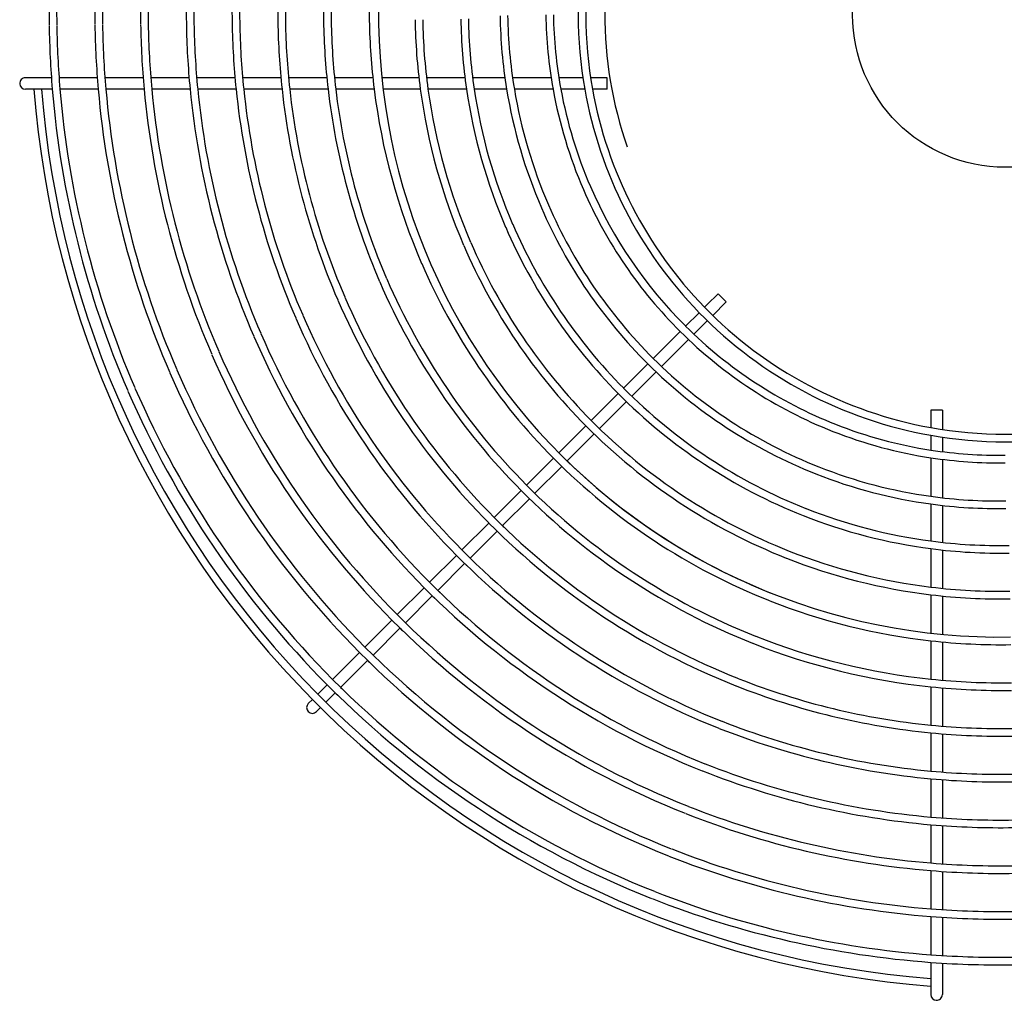
# Model space of a CAD drawing. Extents: x -341 to 820, y -329 to 563.
# Drawn here: x -258 to 0, y -258 to -1 of the extents above; entities that cross this region are included whole.
import ezdxf

# ---------------------------------------------------------------- set-up
doc = ezdxf.new("R2010")
doc.units = 0
doc.header["$LTSCALE"] = 20
for name, color, linetype in [('ARRANGE', 1, 'CONTINUOUS'), ('DETAIL', 5, 'CONTINUOUS'), ('OUTLINE', 3, 'CONTINUOUS'), ('SIZE', 30, 'CONTINUOUS')]:
    doc.layers.add(name, color=color, linetype=linetype)

msp = doc.modelspace()

# ---------------------------------------------------------------- linework, layer by layer
at = {"layer": 'ARRANGE', "color": 1, "linetype": 'CONTINUOUS'}
msp.add_circle((0, 0), 40, dxfattribs=at)
at = {"layer": 'DETAIL', "color": 5, "linetype": 'CONTINUOUS'}
for p, q in [((-250.183377, -16.500061), (-257, -16.500061)), ((-238.151851, -16.500061), (-248.178334, -16.500061)), ((-226.116985, -16.500061), (-236.146286, -16.500061)), ((-214.078216, -16.500061), (-224.110811, -16.500061)), ((-202.03485, -16.500061), (-212.071329, -16.500061)), ((-189.986015, -16.500061), (-200.027117, -16.500061)), ((-177.930605, -16.500061), (-187.977271, -16.500061)), ((-165.867192, -16.500061), (-175.920637, -16.500061)), ((-153.7939, -16.500061), (-163.514144, -16.500061)), ((-141.708217, -16.500061), (-151.78056, -16.500061)), ((-131.223903, -16.500061), (-139.692507, -16.500061)), ((-119.093727, -16.500061), (-129.203896, -16.500061)), ((-110.777918, -16.500061), (-117.069421, -16.500061)), ((-104.362632, -16.500061), (-108.755447, -16.500061)), ((-104.362632, -19.500061), (-104.362632, -16.500061)), ((-249.953012, -19.500061), (-257, -19.500061)), ((-237.90987, -19.500061), (-247.946112, -19.500061)), ((-225.862148, -19.500061), (-235.902253, -19.500061)), ((-213.809076, -19.500061), (-223.853698, -19.500061)), ((-201.749698, -19.500061), (-211.799647, -19.500061)), ((-189.682815, -19.500061), (-199.739109, -19.500061)), ((-177.606904, -19.500061), (-187.670837, -19.500061)), ((-165.519996, -19.500061), (-175.593244, -19.500061)), ((-153.419504, -19.500061), (-163.181004, -19.500061)), ((-141.301954, -19.500061), (-151.401207, -19.500061)), ((-130.766691, -19.500061), (-139.280393, -19.500061)), ((-118.589745, -19.500061), (-128.739509, -19.500061)), ((-110.289377, -19.500061), (-116.556685, -19.500061)), ((-104.362632, -19.500061), (-108.257779, -19.500061)), ((-75.306948, -73.185451), (-78.128105, -76.006599)), ((-75.306948, -73.185451), (-73.185567, -75.306835)), ((-78.835249, -76.713753), (-78.128115, -76.006619)), ((-76.71387, -78.835134), (-73.185567, -75.306835)), ((-83.803208, -81.681709), (-80.249592, -78.128095)), ((-81.646292, -83.767551), (-78.128213, -80.249476)), ((-92.288552, -90.167047), (-85.217433, -83.095932)), ((-90.134945, -92.256195), (-83.061115, -85.182372)), ((-100.066576, -97.945065), (-93.702775, -91.581268)), ((-97.930624, -100.051865), (-91.54966, -93.670909)), ((-108.551918, -106.430401), (-101.4808, -99.359288)), ((-106.417119, -108.538351), (-99.345054, -101.466294)), ((-19.467316, -103.700663), (-19.467316, -108.263653)), ((-16.467316, -103.700663), (-19.467316, -103.700663)), ((-16.467316, -103.700663), (-16.467316, -108.76039)), ((-117.035047, -114.913525), (-109.96614, -107.844623)), ((-114.903272, -117.024494), (-107.831516, -109.952747)), ((-19.467316, -110.295142), (-19.467316, -114.167189)), ((-16.467316, -110.782771), (-16.467316, -114.588003)), ((-19.467316, -116.190237), (-19.467316, -126.294523)), ((-125.522578, -123.40105), (-118.451473, -116.32995)), ((-123.389614, -125.510827), (-116.317809, -118.43903)), ((-16.467316, -116.603795), (-16.467316, -126.675284)), ((-134.007899, -131.886366), (-126.936799, -124.81527)), ((-131.875677, -133.996881), (-124.803965, -126.925177)), ((-19.467316, -128.313431), (-19.467316, -138.005111)), ((-16.467316, -128.688252), (-16.467316, -138.370883)), ((-142.493216, -140.371677), (-135.422119, -133.300585)), ((-140.361648, -142.482842), (-133.290012, -135.411214)), ((-150.97853, -148.856985), (-143.907435, -141.785895)), ((-19.467316, -140.022457), (-19.467316, -150.102228)), ((-16.467316, -140.382974), (-16.467316, -150.438594)), ((-148.84754, -150.968725), (-141.775968, -143.897161)), ((-159.46384, -157.342289), (-152.392748, -150.271202)), ((-157.333368, -159.454544), (-150.261849, -152.383033)), ((-19.467316, -152.116919), (-19.467316, -162.184918)), ((-16.467316, -152.44884), (-16.467316, -162.496277)), ((-167.949147, -165.827591), (-160.878058, -158.756506)), ((-165.81914, -167.940307), (-158.747667, -160.868841)), ((-19.467316, -164.197521), (-19.467316, -174.256182)), ((-16.467316, -164.505071), (-16.467316, -174.546011)), ((-176.434452, -174.31289), (-169.363365, -167.241808)), ((-174.304866, -176.426023), (-167.233431, -169.354596)), ((-180.309201, -178.187636), (-177.84867, -175.727107)), ((-178.187843, -180.308996), (-175.719149, -177.840305)), ((-19.467316, -176.267113), (-19.467316, -186.318239)), ((-16.467316, -176.553641), (-16.467316, -186.589335)), ((-182.787214, -180.665647), (-181.723439, -179.601874)), ((-180.665856, -182.787007), (-179.602082, -181.723234)), ((-19.467316, -188.327811), (-19.467316, -198.37277)), ((-16.467316, -188.596019), (-16.467316, -198.627415)), ((-19.467316, -200.381222), (-19.467316, -210.421068)), ((-16.467316, -200.633318), (-16.467316, -210.661151)), ((-19.467316, -212.428586), (-19.467316, -222.464145)), ((-16.467316, -212.666403), (-16.467316, -222.691245)), ((-19.467316, -224.470876), (-19.467316, -234.502806)), ((-16.467316, -224.695948), (-16.467316, -234.718259)), ((-19.467316, -236.508867), (-19.467316, -246.537697)), ((-16.467316, -236.722495), (-16.467316, -246.742643)), ((-19.467316, -248.543185), (-19.467316, -257)), ((-16.467316, -248.746478), (-16.467316, -257))]:
    msp.add_line(p, q, dxfattribs=at)
for centre, radius, start, end in [((1.426566, 1.116722), 252.235138, 175.827935, 180.87559), ((1.426566, 1.116722), 250.235138, 175.794531, 180.87559), ((1.426566, 1.116722), 240.235138, 175.619139, 180.87559), ((1.426566, 1.116722), 238.235138, 175.582289, 180.87559), ((1.426566, 1.116722), 228.235138, 175.388319, 180.87559), ((1.426566, 1.116722), 226.235138, 175.34746, 180.87559), ((1.426566, 1.116722), 216.235138, 175.131792, 180.87559), ((1.426566, 1.116722), 214.235138, 175.086233, 180.87559), ((1.426566, 1.116722), 204.235138, 174.845003, 180.87559), ((1.426566, 1.116722), 202.235138, 174.793883, 180.87559), ((1.426566, 1.116722), 192.235138, 174.522255, 180.87559), ((1.426566, 1.116722), 190.235138, 174.464487, 180.87559), ((1.426566, 1.116722), 180.235138, 174.156319, 180.87559), ((1.426566, 1.116722), 178.235138, 174.090514, 180.87559), ((1.426566, 1.116722), 168.235138, 173.737885, 180.87559), ((-1.117014, 0.015095), 163.234733, 173.15596, 270.898338), ((0, 0.000024), 112, 169.990288, 190.026748), ((0, 0.000024), 110, 169.806366, 190.210989), ((-0.031179, 1.959368), 118.485023, 180.947534, 190.434719), ((0.674171, 1.254017), 227.485023, 180.947534, 185.234529), ((0.674171, 1.254017), 225.485023, 180.947534, 185.281089), ((0.674171, 1.254017), 215.485023, 180.947534, 185.526914), ((0.674171, 1.254017), 213.485023, 180.947534, 185.578856), ((0.674171, 1.254017), 203.485023, 180.947534, 185.853956), ((0.674171, 1.254017), 201.485023, 180.947534, 185.912271), ((0.674171, 1.254017), 191.485023, 180.947534, 186.222218), ((0.674171, 1.254017), 189.485023, 180.947534, 186.288157), ((0.674171, 1.254017), 179.485023, 180.947534, 186.640036), ((0.674171, 1.254017), 177.485023, 180.947534, 186.715202), ((0.674171, 1.254017), 167.485023, 180.947534, 187.118162), ((0.674171, 1.254017), 155.485023, 180.947534, 187.670712), ((0.674171, 1.254017), 153.485023, 180.947534, 187.771279), ((0.674171, 1.254017), 143.485023, 180.947534, 188.316596), ((0.674171, 1.254017), 141.485023, 180.947534, 188.435008), ((-0.031179, 1.959368), 132.485023, 180.947534, 189.321624), ((-0.031179, 1.959368), 130.485023, 180.947534, 189.465805), ((-0.031179, 1.959368), 120.485023, 180.947534, 190.259615), ((0.674171, 1.254017), 251.485023, 180.947534, 184.733781), ((0.674171, 1.254017), 249.485023, 180.947534, 184.771817), ((0.674171, 1.254017), 239.485023, 180.947534, 184.971562), ((0.674171, 1.254017), 237.485023, 180.947534, 185.013537), ((-257, -18.000061), 1.5, 90, 184.016241), ((-257, -18.000061), 1.5, 184.016241, 270), ((0.000024, 0), 255.5, 184.377138, 224.663581), ((0.000024, 0), 253.5, 184.41174, 224.660927), ((0.674171, 1.254017), 251.485023, 184.733781, 203.381138), ((0.674171, 1.254017), 249.485023, 184.771817, 203.381138), ((0.674171, 1.254017), 239.485023, 184.971562, 203.381138), ((0.674171, 1.254017), 237.485023, 185.013537, 203.381138), ((0.674171, 1.254017), 227.485023, 185.234529, 203.381138), ((0.674171, 1.254017), 225.485023, 185.281089, 203.381138), ((0.674171, 1.254017), 215.485023, 185.526914, 203.381138), ((0.674171, 1.254017), 213.485023, 185.578856, 203.381138), ((0.674171, 1.254017), 203.485023, 185.853956, 203.381138), ((0.674171, 1.254017), 201.485023, 185.912271, 203.381138), ((0.674171, 1.254017), 191.485023, 186.222218, 203.381138), ((0.674171, 1.254017), 189.485023, 186.288157, 203.381138), ((0.674171, 1.254017), 179.485023, 186.640036, 203.381138), ((0.674171, 1.254017), 177.485023, 186.715202, 203.381138), ((0.674171, 1.254017), 167.485023, 187.118162, 203.381138), ((0.674171, 1.254017), 155.485023, 187.670712, 203.381138), ((0.674171, 1.254017), 153.485023, 187.771279, 203.381138), ((0.674171, 1.254017), 143.485023, 188.316596, 203.381138), ((0.674171, 1.254017), 141.485023, 188.435008, 203.381138), ((-0.031179, 1.959368), 132.485023, 189.321624, 203.381138), ((-0.031179, 1.959368), 130.485023, 189.465805, 203.381138), ((-0.031179, 1.959368), 120.485023, 190.259615, 203.381138), ((-0.031179, 1.959368), 118.485023, 190.434719, 203.381138), ((0, 0.000024), 112, 190.026748, 224.232567), ((0, 0.000024), 110, 190.210989, 224.218614), ((-0.778784, 1.798217), 119.734949, 203.453535, 225.154126), ((-0.778784, 1.798217), 117.734949, 203.453535, 225.156745), ((-0.778784, 1.798217), 131.734949, 203.453535, 225.140085), ((-0.778784, 1.798217), 129.734949, 203.453535, 225.142245), ((-0.073434, 1.092866), 142.734949, 203.453535, 224.72887), ((-0.073434, 1.092866), 140.734949, 203.453535, 224.725017), ((-0.073434, 1.092866), 154.734949, 203.453535, 224.749895), ((-0.073434, 1.092866), 152.734949, 203.453535, 224.74662), ((-0.073434, 1.092866), 166.734949, 203.453535, 224.767894), ((-0.073434, 1.092866), 176.734949, 203.453535, 224.781026), ((-0.073434, 1.092866), 178.734949, 203.453535, 224.783476), ((-0.073434, 1.092866), 190.734949, 203.453535, 224.797097), ((-0.073434, 1.092866), 188.734949, 203.453535, 224.794947), ((0, 0.000024), 110, 224.218614, 259.806354), ((-0.073434, 1.092866), 202.734949, 203.453535, 224.809106), ((-0.073434, 1.092866), 200.734949, 203.453535, 224.807204), ((0, 0.000024), 112, 224.232567, 259.990276), ((-1.407782, 1.363163), 116.984858, 225.224917, 248.3925), ((-0.073434, 1.092866), 214.734949, 203.453535, 224.819773), ((-0.073434, 1.092866), 212.734949, 203.453535, 224.818078), ((-1.407782, 1.363163), 118.984858, 225.221136, 248.3925), ((-0.073434, 1.092866), 226.734949, 203.453535, 224.82931), ((-0.073434, 1.092866), 224.734949, 203.453535, 224.827791), ((-1.407782, 1.363163), 128.984858, 225.20399, 248.3925), ((-1.407782, 1.363163), 130.984858, 225.200875, 248.3925), ((-0.073434, 1.092866), 238.734949, 203.453535, 224.837889), ((-0.073434, 1.092866), 236.734949, 203.453535, 224.83652), ((-0.073434, 1.092866), 248.734949, 203.453535, 224.844406), ((-0.702431, 0.657812), 139.984858, 224.779675, 248.3925), ((-0.073434, 1.092866), 250.734949, 203.453535, 224.845647), ((-0.702431, 0.657812), 141.984858, 224.782778, 248.3925), ((-0.702431, 0.657812), 153.984858, 224.799705, 248.3925), ((-0.702431, 0.657812), 151.984858, 224.797069, 248.3925), ((-1.822364, 0.720446), 116.234733, 248.465834, 261.268488), ((0, 0.000024), 110, 259.806354, 280.210976), ((-0.073434, 1.092866), 154.734949, 225.860806, 225.886782), ((-0.073434, 1.092866), 152.734949, 225.872079, 225.886782), ((-1.822364, 0.720446), 118.234733, 248.465834, 261.41731), ((0, 0.000024), 112, 259.990276, 280.026735), ((-1.822364, 0.720446), 118.234733, 261.41731, 270.898338), ((-1.822364, 0.720446), 116.234733, 261.268488, 270.898338), ((-0.702431, 0.657812), 165.984858, 224.814184, 248.3925), ((-0.073434, 1.092866), 166.734949, 225.798847, 225.886782), ((-0.073434, 1.092866), 164.734949, 225.808547, 225.886782), ((-0.702431, 0.657812), 163.984858, 225.959644, 248.3925), ((-1.822364, 0.720446), 128.234733, 248.465834, 262.091074), ((-1.822364, 0.720446), 130.234733, 248.465834, 262.21329), ((-0.702431, 0.657812), 175.984858, 224.824741, 248.3925), ((-0.702431, 0.657812), 177.984858, 224.82671, 248.3925), ((-0.073434, 1.092866), 176.734949, 225.753642, 225.886782), ((-1.822364, 0.720446), 128.234733, 262.091074, 270.898338), ((-0.073434, 1.092866), 178.734949, 225.745208, 225.886782), ((-1.822364, 0.720446), 130.234733, 262.21329, 270.898338), ((-1.117014, 0.015095), 141.234733, 248.465834, 262.534587), ((-1.117014, 0.015095), 139.234733, 248.465834, 262.426727), ((-0.702431, 0.657812), 189.984858, 224.837655, 248.3925), ((-0.702431, 0.657812), 187.984858, 224.835928, 248.3925), ((-0.073434, 1.092866), 188.734949, 225.70572, 225.886782), ((-0.073434, 1.092866), 190.734949, 225.69832, 225.886782), ((-1.117014, 0.015095), 139.234733, 262.426727, 270.898338), ((-0.702431, 0.657812), 201.984858, 224.847299, 248.3925), ((-0.702431, 0.657812), 199.984858, 224.845772, 248.3925), ((-1.117014, 0.015095), 151.234733, 248.465834, 263.030755), ((-1.117014, 0.015095), 141.234733, 262.534587, 270.898338), ((-0.073434, 1.092866), 202.734949, 225.656982, 225.886782), ((-0.073434, 1.092866), 200.734949, 225.663528, 225.886782), ((-1.117014, 0.015095), 153.234733, 248.465834, 263.122159), ((-0.702431, 0.657812), 211.984858, 224.854501, 248.3925), ((-0.702431, 0.657812), 213.984858, 224.855861, 248.3925), ((-0.073434, 1.092866), 214.734949, 225.620265, 225.886782), ((-0.073434, 1.092866), 212.734949, 225.626097, 225.886782), ((-1.117014, 0.015095), 151.234733, 263.030755, 270.898338), ((-1.117014, 0.015095), 153.234733, 263.122159, 270.898338), ((-1.117014, 0.015095), 165.234733, 248.465834, 263.62381), ((-0.702431, 0.657812), 223.984858, 224.862295, 248.3925), ((-0.702431, 0.657812), 225.984858, 224.863514, 248.3925), ((-0.073434, 1.092866), 224.734949, 225.592662, 225.886782), ((-0.073434, 1.092866), 226.734949, 225.587434, 225.886782), ((-1.117014, 0.015095), 177.234733, 248.465834, 264.057133), ((-1.117014, 0.015095), 175.234733, 248.465834, 263.989057), ((-1.117014, 0.015095), 165.234733, 263.62381, 270.898338), ((-0.702431, 0.657812), 237.984858, 224.870395, 248.3925), ((-0.702431, 0.657812), 235.984858, 224.869297, 248.3925), ((-0.073434, 1.092866), 238.734949, 225.557904, 225.886782), ((-0.073434, 1.092866), 236.734949, 225.562618, 225.886782), ((-0.702431, 0.657812), 247.984858, 224.87562, 248.3925), ((-1.117014, 0.015095), 187.234733, 248.465834, 264.375588), ((-1.117014, 0.015095), 175.234733, 263.989057, 270.898338), ((0.000024, 0), 253.5, 224.660927, 265.595678), ((-0.702431, 0.657812), 249.984858, 224.876615, 248.3925), ((-0.073434, 1.092866), 250.734949, 225.531201, 225.886782), ((-0.073434, 1.092866), 248.734949, 225.535473, 225.886782), ((-1.117014, 0.015095), 189.234733, 248.465834, 264.43522), ((-1.117014, 0.015095), 177.234733, 264.057133, 270.898338), ((-181.726554, -181.726308), 1.5, 134.999981, 224.999965), ((0.000024, 0), 255.5, 224.663581, 265.630221), ((-181.726516, -181.726346), 1.5, 224.999977, 314.999969), ((-1.117014, 0.015095), 199.234733, 248.465834, 264.715344), ((-1.117014, 0.015095), 201.234733, 248.465834, 264.768013), ((-1.117014, 0.015095), 189.234733, 264.43522, 270.898338), ((-1.117014, 0.015095), 187.234733, 264.375588, 270.898338), ((-1.117014, 0.015095), 213.234733, 248.465834, 265.063202), ((-1.117014, 0.015095), 211.234733, 248.465834, 265.016342), ((-1.117014, 0.015095), 199.234733, 264.715344, 270.898338), ((-1.117014, 0.015095), 201.234733, 264.768013, 270.898338), ((-1.117014, 0.015095), 223.234733, 248.465834, 265.284862), ((-1.117014, 0.015095), 225.234733, 248.465834, 265.326824), ((-1.117014, 0.015095), 211.234733, 265.016342, 270.898338), ((-1.117014, 0.015095), 213.234733, 265.063202, 270.898338), ((-1.117014, 0.015095), 235.234733, 248.465834, 265.525898), ((-1.117014, 0.015095), 237.234733, 248.465834, 265.563693), ((-1.117014, 0.015095), 223.234733, 265.284862, 270.898338), ((-1.117014, 0.015095), 225.234733, 265.326824, 270.898338), ((-1.117014, 0.015095), 249.234733, 248.465834, 265.777687), ((-1.117014, 0.015095), 247.234733, 248.465834, 265.743468), ((-1.117014, 0.015095), 235.234733, 265.525898, 270.898338), ((-1.117014, 0.015095), 237.234733, 265.563693, 270.898338), ((-1.117014, 0.015095), 247.234733, 265.743468, 270.898338), ((-1.117014, 0.015095), 249.234733, 265.777687, 270.898338), ((-17.967316, -257), 1.5, 180, 265.991082), ((-17.967316, -257), 1.5, 265.991082, 0)]:
    msp.add_arc(centre, radius, start, end, dxfattribs=at)
at = {"layer": 'OUTLINE', "color": 3, "linetype": 'CONTINUOUS'}
for p, q in [((-250.183377, -16.500061), (-257, -16.500061)), ((-238.151851, -16.500061), (-248.178334, -16.500061)), ((-226.116985, -16.500061), (-236.146286, -16.500061)), ((-214.078216, -16.500061), (-224.110811, -16.500061)), ((-202.03485, -16.500061), (-212.071329, -16.500061)), ((-189.986015, -16.500061), (-200.027117, -16.500061)), ((-177.930605, -16.500061), (-187.977271, -16.500061)), ((-165.867192, -16.500061), (-175.920637, -16.500061)), ((-153.7939, -16.500061), (-163.514144, -16.500061)), ((-141.708217, -16.500061), (-151.78056, -16.500061)), ((-131.223903, -16.500061), (-139.692507, -16.500061)), ((-119.093727, -16.500061), (-129.203896, -16.500061)), ((-110.777918, -16.500061), (-117.069421, -16.500061)), ((-104.362632, -16.500061), (-108.755447, -16.500061)), ((-104.362632, -19.500061), (-104.362632, -16.500061)), ((-249.953012, -19.500061), (-257, -19.500061)), ((-237.90987, -19.500061), (-247.946112, -19.500061)), ((-225.862148, -19.500061), (-235.902253, -19.500061)), ((-213.809076, -19.500061), (-223.853698, -19.500061)), ((-201.749698, -19.500061), (-211.799647, -19.500061)), ((-189.682815, -19.500061), (-199.739109, -19.500061)), ((-177.606904, -19.500061), (-187.670837, -19.500061)), ((-165.519996, -19.500061), (-175.593244, -19.500061)), ((-153.419504, -19.500061), (-163.181004, -19.500061)), ((-141.301954, -19.500061), (-151.401207, -19.500061)), ((-130.766691, -19.500061), (-139.280393, -19.500061)), ((-118.589745, -19.500061), (-128.739509, -19.500061)), ((-110.289377, -19.500061), (-116.556685, -19.500061)), ((-104.362632, -19.500061), (-108.257779, -19.500061)), ((-75.306948, -73.185451), (-78.128105, -76.006599)), ((-75.306948, -73.185451), (-73.185567, -75.306835)), ((-78.835249, -76.713753), (-78.128115, -76.006619)), ((-76.71387, -78.835134), (-73.185567, -75.306835)), ((-83.803208, -81.681709), (-80.249592, -78.128095)), ((-81.646292, -83.767551), (-78.128213, -80.249476)), ((-92.288552, -90.167047), (-85.217433, -83.095932)), ((-90.134945, -92.256195), (-83.061115, -85.182372)), ((-100.066576, -97.945065), (-93.702775, -91.581268)), ((-97.930624, -100.051865), (-91.54966, -93.670909)), ((-108.551918, -106.430401), (-101.4808, -99.359288)), ((-106.417119, -108.538351), (-99.345054, -101.466294)), ((-19.467316, -103.700663), (-19.467316, -108.263653)), ((-16.467316, -103.700663), (-19.467316, -103.700663)), ((-16.467316, -103.700663), (-16.467316, -108.76039)), ((-117.035047, -114.913525), (-109.96614, -107.844623)), ((-114.903272, -117.024494), (-107.831516, -109.952747)), ((-19.467316, -110.295142), (-19.467316, -114.167189)), ((-16.467316, -110.782771), (-16.467316, -114.588003)), ((-19.467316, -116.190237), (-19.467316, -126.294523)), ((-125.522578, -123.40105), (-118.451473, -116.32995)), ((-123.389614, -125.510827), (-116.317809, -118.43903)), ((-16.467316, -116.603795), (-16.467316, -126.675284)), ((-134.007899, -131.886366), (-126.936799, -124.81527)), ((-131.875677, -133.996881), (-124.803965, -126.925177)), ((-19.467316, -128.313431), (-19.467316, -138.005111)), ((-16.467316, -128.688252), (-16.467316, -138.370883)), ((-142.493216, -140.371677), (-135.422119, -133.300585)), ((-140.361648, -142.482842), (-133.290012, -135.411214)), ((-150.97853, -148.856985), (-143.907435, -141.785895)), ((-19.467316, -140.022457), (-19.467316, -150.102228)), ((-16.467316, -140.382974), (-16.467316, -150.438594)), ((-148.84754, -150.968725), (-141.775968, -143.897161)), ((-159.46384, -157.342289), (-152.392748, -150.271202)), ((-157.333368, -159.454544), (-150.261849, -152.383033)), ((-19.467316, -152.116919), (-19.467316, -162.184918)), ((-16.467316, -152.44884), (-16.467316, -162.496277)), ((-167.949147, -165.827591), (-160.878058, -158.756506)), ((-165.81914, -167.940307), (-158.747667, -160.868841)), ((-19.467316, -164.197521), (-19.467316, -174.256182)), ((-16.467316, -164.505071), (-16.467316, -174.546011)), ((-176.434452, -174.31289), (-169.363365, -167.241808)), ((-174.304866, -176.426023), (-167.233431, -169.354596)), ((-180.309201, -178.187636), (-177.84867, -175.727107)), ((-178.187843, -180.308996), (-175.719149, -177.840305)), ((-19.467316, -176.267113), (-19.467316, -186.318239)), ((-16.467316, -176.553641), (-16.467316, -186.589335)), ((-182.787214, -180.665647), (-181.723439, -179.601874)), ((-180.665856, -182.787007), (-179.602082, -181.723234)), ((-19.467316, -188.327811), (-19.467316, -198.37277)), ((-16.467316, -188.596019), (-16.467316, -198.627415)), ((-19.467316, -200.381222), (-19.467316, -210.421068)), ((-16.467316, -200.633318), (-16.467316, -210.661151)), ((-19.467316, -212.428586), (-19.467316, -222.464145)), ((-16.467316, -212.666403), (-16.467316, -222.691245)), ((-19.467316, -224.470876), (-19.467316, -234.502806)), ((-16.467316, -224.695948), (-16.467316, -234.718259)), ((-19.467316, -236.508867), (-19.467316, -246.537697)), ((-16.467316, -236.722495), (-16.467316, -246.742643)), ((-19.467316, -248.543185), (-19.467316, -257)), ((-16.467316, -248.746478), (-16.467316, -257))]:
    msp.add_line(p, q, dxfattribs=at)
for centre, radius, start, end in [((1.426566, 1.116722), 252.235138, 175.827935, 180.87559), ((1.426566, 1.116722), 250.235138, 175.794531, 180.87559), ((1.426566, 1.116722), 240.235138, 175.619139, 180.87559), ((1.426566, 1.116722), 238.235138, 175.582289, 180.87559), ((1.426566, 1.116722), 228.235138, 175.388319, 180.87559), ((1.426566, 1.116722), 226.235138, 175.34746, 180.87559), ((1.426566, 1.116722), 216.235138, 175.131792, 180.87559), ((1.426566, 1.116722), 214.235138, 175.086233, 180.87559), ((1.426566, 1.116722), 204.235138, 174.845003, 180.87559), ((1.426566, 1.116722), 202.235138, 174.793883, 180.87559), ((1.426566, 1.116722), 192.235138, 174.522255, 180.87559), ((1.426566, 1.116722), 190.235138, 174.464487, 180.87559), ((1.426566, 1.116722), 180.235138, 174.156319, 180.87559), ((1.426566, 1.116722), 178.235138, 174.090514, 180.87559), ((1.426566, 1.116722), 168.235138, 173.737885, 180.87559), ((-1.117014, 0.015095), 163.234733, 173.15596, 270.898338), ((0, 0.000024), 112, 169.990288, 190.026748), ((0, 0.000024), 110, 169.806366, 190.210989), ((-0.031179, 1.959368), 118.485023, 180.947534, 190.434719), ((0.674171, 1.254017), 227.485023, 180.947534, 185.234529), ((0.674171, 1.254017), 225.485023, 180.947534, 185.281089), ((0.674171, 1.254017), 215.485023, 180.947534, 185.526914), ((0.674171, 1.254017), 213.485023, 180.947534, 185.578856), ((0.674171, 1.254017), 203.485023, 180.947534, 185.853956), ((0.674171, 1.254017), 201.485023, 180.947534, 185.912271), ((0.674171, 1.254017), 191.485023, 180.947534, 186.222218), ((0.674171, 1.254017), 189.485023, 180.947534, 186.288157), ((0.674171, 1.254017), 179.485023, 180.947534, 186.640036), ((0.674171, 1.254017), 177.485023, 180.947534, 186.715202), ((0.674171, 1.254017), 167.485023, 180.947534, 187.118162), ((0.674171, 1.254017), 155.485023, 180.947534, 187.670712), ((0.674171, 1.254017), 153.485023, 180.947534, 187.771279), ((0.674171, 1.254017), 143.485023, 180.947534, 188.316596), ((0.674171, 1.254017), 141.485023, 180.947534, 188.435008), ((-0.031179, 1.959368), 132.485023, 180.947534, 189.321624), ((-0.031179, 1.959368), 130.485023, 180.947534, 189.465805), ((-0.031179, 1.959368), 120.485023, 180.947534, 190.259615), ((0.674171, 1.254017), 251.485023, 180.947534, 184.733781), ((0.674171, 1.254017), 249.485023, 180.947534, 184.771817), ((0.674171, 1.254017), 239.485023, 180.947534, 184.971562), ((0.674171, 1.254017), 237.485023, 180.947534, 185.013537), ((-257, -18.000061), 1.5, 90, 184.016241), ((-257, -18.000061), 1.5, 184.016241, 270), ((0.000024, 0), 255.5, 184.377138, 224.663581), ((0.000024, 0), 253.5, 184.41174, 224.660927), ((0.674171, 1.254017), 251.485023, 184.733781, 203.381138), ((0.674171, 1.254017), 249.485023, 184.771817, 203.381138), ((0.674171, 1.254017), 239.485023, 184.971562, 203.381138), ((0.674171, 1.254017), 237.485023, 185.013537, 203.381138), ((0.674171, 1.254017), 227.485023, 185.234529, 203.381138), ((0.674171, 1.254017), 225.485023, 185.281089, 203.381138), ((0.674171, 1.254017), 215.485023, 185.526914, 203.381138), ((0.674171, 1.254017), 213.485023, 185.578856, 203.381138), ((0.674171, 1.254017), 203.485023, 185.853956, 203.381138), ((0.674171, 1.254017), 201.485023, 185.912271, 203.381138), ((0.674171, 1.254017), 191.485023, 186.222218, 203.381138), ((0.674171, 1.254017), 189.485023, 186.288157, 203.381138), ((0.674171, 1.254017), 179.485023, 186.640036, 203.381138), ((0.674171, 1.254017), 177.485023, 186.715202, 203.381138), ((0.674171, 1.254017), 167.485023, 187.118162, 203.381138), ((0.674171, 1.254017), 155.485023, 187.670712, 203.381138), ((0.674171, 1.254017), 153.485023, 187.771279, 203.381138), ((0.674171, 1.254017), 143.485023, 188.316596, 203.381138), ((0.674171, 1.254017), 141.485023, 188.435008, 203.381138), ((-0.031179, 1.959368), 132.485023, 189.321624, 203.381138), ((-0.031179, 1.959368), 130.485023, 189.465805, 203.381138), ((-0.031179, 1.959368), 120.485023, 190.259615, 203.381138), ((-0.031179, 1.959368), 118.485023, 190.434719, 203.381138), ((0, 0.000024), 112, 190.026748, 224.232567), ((0, 0.000024), 110, 190.210989, 224.218614), ((-0.778784, 1.798217), 119.734949, 203.453535, 225.154126), ((-0.778784, 1.798217), 117.734949, 203.453535, 225.156745), ((-0.778784, 1.798217), 131.734949, 203.453535, 225.140085), ((-0.778784, 1.798217), 129.734949, 203.453535, 225.142245), ((-0.073434, 1.092866), 142.734949, 203.453535, 224.72887), ((-0.073434, 1.092866), 140.734949, 203.453535, 224.725017), ((-0.073434, 1.092866), 154.734949, 203.453535, 224.749895), ((-0.073434, 1.092866), 152.734949, 203.453535, 224.74662), ((-0.073434, 1.092866), 166.734949, 203.453535, 224.767894), ((-0.073434, 1.092866), 176.734949, 203.453535, 224.781026), ((-0.073434, 1.092866), 178.734949, 203.453535, 224.783476), ((-0.073434, 1.092866), 190.734949, 203.453535, 224.797097), ((-0.073434, 1.092866), 188.734949, 203.453535, 224.794947), ((0, 0.000024), 110, 224.218614, 259.806354), ((-0.073434, 1.092866), 202.734949, 203.453535, 224.809106), ((-0.073434, 1.092866), 200.734949, 203.453535, 224.807204), ((0, 0.000024), 112, 224.232567, 259.990276), ((-1.407782, 1.363163), 116.984858, 225.224917, 248.3925), ((-0.073434, 1.092866), 214.734949, 203.453535, 224.819773), ((-0.073434, 1.092866), 212.734949, 203.453535, 224.818078), ((-1.407782, 1.363163), 118.984858, 225.221136, 248.3925), ((-0.073434, 1.092866), 226.734949, 203.453535, 224.82931), ((-0.073434, 1.092866), 224.734949, 203.453535, 224.827791), ((-1.407782, 1.363163), 128.984858, 225.20399, 248.3925), ((-1.407782, 1.363163), 130.984858, 225.200875, 248.3925), ((-0.073434, 1.092866), 238.734949, 203.453535, 224.837889), ((-0.073434, 1.092866), 236.734949, 203.453535, 224.83652), ((-0.073434, 1.092866), 248.734949, 203.453535, 224.844406), ((-0.702431, 0.657812), 139.984858, 224.779675, 248.3925), ((-0.073434, 1.092866), 250.734949, 203.453535, 224.845647), ((-0.702431, 0.657812), 141.984858, 224.782778, 248.3925), ((-0.702431, 0.657812), 153.984858, 224.799705, 248.3925), ((-0.702431, 0.657812), 151.984858, 224.797069, 248.3925), ((-1.822364, 0.720446), 116.234733, 248.465834, 261.268488), ((0, 0.000024), 110, 259.806354, 280.210976), ((-0.073434, 1.092866), 154.734949, 225.860806, 225.886782), ((-0.073434, 1.092866), 152.734949, 225.872079, 225.886782), ((-1.822364, 0.720446), 118.234733, 248.465834, 261.41731), ((0, 0.000024), 112, 259.990276, 280.026735), ((-1.822364, 0.720446), 118.234733, 261.41731, 270.898338), ((-1.822364, 0.720446), 116.234733, 261.268488, 270.898338), ((-0.702431, 0.657812), 165.984858, 224.814184, 248.3925), ((-0.073434, 1.092866), 166.734949, 225.798847, 225.886782), ((-0.073434, 1.092866), 164.734949, 225.808547, 225.886782), ((-0.702431, 0.657812), 163.984858, 225.959644, 248.3925), ((-1.822364, 0.720446), 128.234733, 248.465834, 262.091074), ((-1.822364, 0.720446), 130.234733, 248.465834, 262.21329), ((-0.702431, 0.657812), 175.984858, 224.824741, 248.3925), ((-0.702431, 0.657812), 177.984858, 224.82671, 248.3925), ((-0.073434, 1.092866), 176.734949, 225.753642, 225.886782), ((-1.822364, 0.720446), 128.234733, 262.091074, 270.898338), ((-0.073434, 1.092866), 178.734949, 225.745208, 225.886782), ((-1.822364, 0.720446), 130.234733, 262.21329, 270.898338), ((-1.117014, 0.015095), 141.234733, 248.465834, 262.534587), ((-1.117014, 0.015095), 139.234733, 248.465834, 262.426727), ((-0.702431, 0.657812), 189.984858, 224.837655, 248.3925), ((-0.702431, 0.657812), 187.984858, 224.835928, 248.3925), ((-0.073434, 1.092866), 188.734949, 225.70572, 225.886782), ((-0.073434, 1.092866), 190.734949, 225.69832, 225.886782), ((-1.117014, 0.015095), 139.234733, 262.426727, 270.898338), ((-0.702431, 0.657812), 201.984858, 224.847299, 248.3925), ((-0.702431, 0.657812), 199.984858, 224.845772, 248.3925), ((-1.117014, 0.015095), 151.234733, 248.465834, 263.030755), ((-1.117014, 0.015095), 141.234733, 262.534587, 270.898338), ((-0.073434, 1.092866), 202.734949, 225.656982, 225.886782), ((-0.073434, 1.092866), 200.734949, 225.663528, 225.886782), ((-1.117014, 0.015095), 153.234733, 248.465834, 263.122159), ((-0.702431, 0.657812), 211.984858, 224.854501, 248.3925), ((-0.702431, 0.657812), 213.984858, 224.855861, 248.3925), ((-0.073434, 1.092866), 214.734949, 225.620265, 225.886782), ((-0.073434, 1.092866), 212.734949, 225.626097, 225.886782), ((-1.117014, 0.015095), 151.234733, 263.030755, 270.898338), ((-1.117014, 0.015095), 153.234733, 263.122159, 270.898338), ((-1.117014, 0.015095), 165.234733, 248.465834, 263.62381), ((-0.702431, 0.657812), 223.984858, 224.862295, 248.3925), ((-0.702431, 0.657812), 225.984858, 224.863514, 248.3925), ((-0.073434, 1.092866), 224.734949, 225.592662, 225.886782), ((-0.073434, 1.092866), 226.734949, 225.587434, 225.886782), ((-1.117014, 0.015095), 177.234733, 248.465834, 264.057133), ((-1.117014, 0.015095), 175.234733, 248.465834, 263.989057), ((-1.117014, 0.015095), 165.234733, 263.62381, 270.898338), ((-0.702431, 0.657812), 237.984858, 224.870395, 248.3925), ((-0.702431, 0.657812), 235.984858, 224.869297, 248.3925), ((-0.073434, 1.092866), 238.734949, 225.557904, 225.886782), ((-0.073434, 1.092866), 236.734949, 225.562618, 225.886782), ((-0.702431, 0.657812), 247.984858, 224.87562, 248.3925), ((-1.117014, 0.015095), 187.234733, 248.465834, 264.375588), ((-1.117014, 0.015095), 175.234733, 263.989057, 270.898338), ((0.000024, 0), 253.5, 224.660927, 265.595678), ((-0.702431, 0.657812), 249.984858, 224.876615, 248.3925), ((-0.073434, 1.092866), 250.734949, 225.531201, 225.886782), ((-0.073434, 1.092866), 248.734949, 225.535473, 225.886782), ((-1.117014, 0.015095), 189.234733, 248.465834, 264.43522), ((-1.117014, 0.015095), 177.234733, 264.057133, 270.898338), ((-181.726554, -181.726308), 1.5, 134.999981, 224.999965), ((0.000024, 0), 255.5, 224.663581, 265.630221), ((-181.726516, -181.726346), 1.5, 224.999977, 314.999969), ((-1.117014, 0.015095), 199.234733, 248.465834, 264.715344), ((-1.117014, 0.015095), 201.234733, 248.465834, 264.768013), ((-1.117014, 0.015095), 189.234733, 264.43522, 270.898338), ((-1.117014, 0.015095), 187.234733, 264.375588, 270.898338), ((-1.117014, 0.015095), 213.234733, 248.465834, 265.063202), ((-1.117014, 0.015095), 211.234733, 248.465834, 265.016342), ((-1.117014, 0.015095), 199.234733, 264.715344, 270.898338), ((-1.117014, 0.015095), 201.234733, 264.768013, 270.898338), ((-1.117014, 0.015095), 223.234733, 248.465834, 265.284862), ((-1.117014, 0.015095), 225.234733, 248.465834, 265.326824), ((-1.117014, 0.015095), 211.234733, 265.016342, 270.898338), ((-1.117014, 0.015095), 213.234733, 265.063202, 270.898338), ((-1.117014, 0.015095), 235.234733, 248.465834, 265.525898), ((-1.117014, 0.015095), 237.234733, 248.465834, 265.563693), ((-1.117014, 0.015095), 223.234733, 265.284862, 270.898338), ((-1.117014, 0.015095), 225.234733, 265.326824, 270.898338), ((-1.117014, 0.015095), 249.234733, 248.465834, 265.777687), ((-1.117014, 0.015095), 247.234733, 248.465834, 265.743468), ((-1.117014, 0.015095), 235.234733, 265.525898, 270.898338), ((-1.117014, 0.015095), 237.234733, 265.563693, 270.898338), ((-1.117014, 0.015095), 247.234733, 265.743468, 270.898338), ((-1.117014, 0.015095), 249.234733, 265.777687, 270.898338), ((-17.967316, -257), 1.5, 180, 265.991082), ((-17.967316, -257), 1.5, 265.991082, 0)]:
    msp.add_arc(centre, radius, start, end, dxfattribs=at)
at = {"layer": 'SIZE', "color": 30, "linetype": 'CONTINUOUS'}
msp.add_arc((0, 0), 105, 160.188171, 199.271834, dxfattribs=at)

doc.saveas('drawing.dxf')
